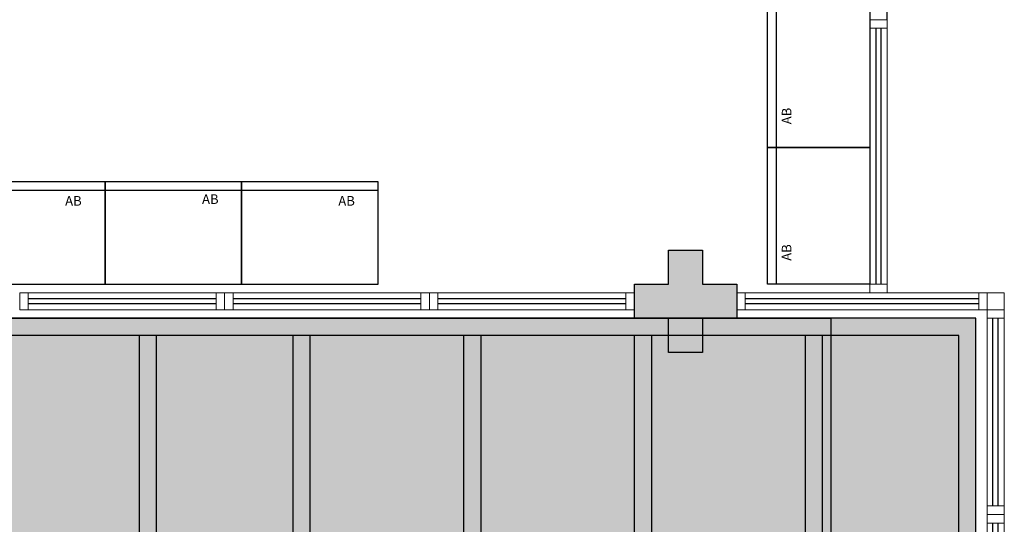
# Model space of a CAD drawing. Units: millimetres. Extents: x 2935 to 3481, y 1219 to 1493.
# Drawn here: x 3080 to 3085, y 1388 to 1391 of the extents above; entities that cross this region are included whole.
import ezdxf

# ---------------------------------------------------------------- set-up
doc = ezdxf.new("R2010")
doc.units = ezdxf.units.MM
for name, pattern in [('CONTINU', [0]), ('CONTINUO', [0]), ('HIDDEN', [0.375, 0.25, -0.125]), ('TRACEJADA2', [0.375, 0.25, -0.125])]:
    doc.linetypes.add(name, pattern=pattern)
for name, color, linetype in [('_ARQ_MOB', 8, 'Continuous'), ('_ARQ_VISTA02', 2, 'Continuous'), ('AR-ESPECIFICAÇÕES', 1, 'Continuous'), ('ARQ-MOB-DIV-DV1', 12, 'Continuous'), ('ARQ-mobiliario', 1, 'Continuous'), ('E.2', 7, 'CONTINUO'), ('JARDIM', 64, 'CONTINUO'), ('OFC-MALL-ARQ-EX-1PV$0$A_HTC_1', 252, 'Continuous'), ('PAREDE', 84, 'Continuous'), ('PERGOLA', 8, 'CONTINU'), ('PILAR', 143, 'CONTINUO'), ('PROJEÇÃO', 8, 'HIDDEN')]:
    doc.layers.add(name, color=color, linetype=linetype)
doc.layers.add('Alvenaria', color=5, linetype='Continuous', lineweight=30)
doc.layers.add('ÁRVORE', color=92, linetype='Continuous', lineweight=15)
doc.styles.add('ARIAL', font='arial.ttf')

# ---------------------------------------------------------------- blocks, each defined once
blk = doc.blocks.new('PERGOLA')
at = {"layer": 'PERGOLA'}
for p, q in [((109647.1825, -73615.8079), (109647.1825, -73620.7079)), ((109647.2825, -73615.9079), (109647.2825, -73620.6079)), ((109648.0825, -73620.6079), (109648.0825, -73615.9079)), ((109648.1825, -73620.6079), (109648.1825, -73615.9079)), ((109649.0825, -73620.6079), (109649.0825, -73615.9079)), ((109649.1825, -73620.6079), (109649.1825, -73615.9079)), ((109650.0825, -73620.6079), (109650.0825, -73615.9079)), ((109650.1825, -73620.6079), (109650.1825, -73615.9079)), ((109651.0825, -73620.6079), (109651.0825, -73615.9079)), ((109651.1825, -73620.6079), (109651.1825, -73615.9079)), ((109651.9825, -73620.6079), (109651.9825, -73615.9079)), ((109652.0825, -73620.6079), (109652.0825, -73615.9079)), ((109647.2825, -73620.6079), (109669.0825, -73620.6079)), ((109647.1825, -73620.7079), (109669.2825, -73620.7079))]:
    blk.add_line(p, q, dxfattribs=at)
blk = doc.blocks.new('BLOCOPILARES')
at = {"layer": 'PILAR', "color": 6, "linetype": 'Continuous'}
blk.add_polyline3d([(673133.2879, 7696240.4003, 0), (673133.4879, 7696240.4003, 0), (673133.4879, 7696240.6003, 0), (673133.6879, 7696240.6003, 0), (673133.6879, 7696240.4003, 0), (673133.8879, 7696240.4003, 0), (673133.8879, 7696240.2003, 0), (673133.6879, 7696240.2003, 0), (673133.6879, 7696240.0003, 0), (673133.4879, 7696240.0003, 0), (673133.4879, 7696240.2003, 0), (673133.2879, 7696240.2003, 0)], close=True, dxfattribs=at)
blk = doc.blocks.new('SOPILARES')
at = {"layer": 'E.2', "color": 7, "lineweight": 5}
blk.add_blockref('BLOCOPILARES', (-563676.8931, -7770101.2012), dxfattribs=at)
blk = doc.blocks.new('PAREDES')
at = {"layer": 'PAREDE', "linetype": 'CONTINUO'}
blk.add_line((109455.5148, -75674.8393), (109455.5148, -75681.0393), dxfattribs=at)
blk = doc.blocks.new('JARDIMADM')
at = {"layer": 'ÁRVORE'}
h = blk.add_hatch(dxfattribs=at)
h.set_pattern_fill('AR-SAND', color=256, scale=0.004, angle=-90)
h.set_pattern_definition([(307.5, (0, 0), (0.195765294932, 0.006400125184), [0, -0.154432, 0, -0.17272, 0, -0.1651]), (277.5, (0, 0), (0.286730040227, -0.179809313255), [0, -0.083312, 0, -0.139192, 0, -0.05334]), (237.5, (2e-17, 0.12497), (0.000574873871, -0.316396948097), [0, -0.0508, 0, -0.18288, 0, -0.23876]), (227.5, (2e-17, 0.12497), (0.089171729303, -0.30542258099), [0, -0.0254, 0, -0.119888, 0, -0.13716])])
h.paths.add_polyline_path([(-2537014.6042, 1743239.2417), (-2537030.6542, 1743239.2417), (-2537030.6542, 1743244.1417), (-2537014.6042, 1743244.1417)])
at = {"layer": 'JARDIM'}
blk.add_lwpolyline([(-2537014.6042, 1743239.2417), (-2537030.6542, 1743239.2417), (-2537030.6542, 1743244.1417), (-2537014.6042, 1743244.1417)], close=True, dxfattribs=at)
blk = doc.blocks.new('esquadria 1.50')
at = {"layer": '_ARQ_VISTA02', "lineweight": 5}
for p, q in [((0, 0.1), (0.05, 0.1)), ((0, 0), (0, 0.1)), ((0.05, 0.1), (1.15, 0.1)), ((0.05, 0.1), (0.05, 0)), ((1.15, 0.1), (1.15, 0)), ((1.15, 0.1), (1.2, 0.1)), ((1.2, 0), (1.2, 0.1)), ((0.05, 0), (0, 0)), ((0.05, 0), (1.15, 0)), ((1.15, 0), (1.2, 0))]:
    blk.add_line(p, q, dxfattribs=at)
at = {"layer": 'OFC-MALL-ARQ-EX-1PV$0$A_HTC_1'}
for p, q in [((0.05, 0.0637), (1.15, 0.0637)), ((0.05, 0.0337), (1.15, 0.0337))]:
    blk.add_line(p, q, dxfattribs=at)
blk = doc.blocks.new('AB')
at = {"layer": '_ARQ_MOB'}
blk.add_line((0, 0.55), (-0.8, 0.55), dxfattribs=at)
blk.add_lwpolyline([(-0.8, 0.6), (0, 0.6), (0, 0), (-0.8, 0)], close=True, dxfattribs=at)

msp = doc.modelspace()

# ---------------------------------------------------------------- hatches: boundary and pattern name
at = {"layer": 'PROJEÇÃO'}
msp.add_hatch(color=252, dxfattribs=at).paths.add_polyline_path([(3083.8973, 1389.5689), (3083.6973, 1389.5689), (3083.6973, 1389.3689), (3083.4973, 1389.3689), (3083.4973, 1389.5689), (3083.2973, 1389.5689), (3083.2973, 1389.7689), (3083.4973, 1389.7689), (3083.4973, 1389.9689), (3083.6973, 1389.9689), (3083.6973, 1389.7689), (3083.8973, 1389.7689)])
at = {"layer": 'ÁRVORE'}
h = msp.add_hatch(dxfattribs=at)
h.set_pattern_fill('AR-SAND', color=256, scale=0.002, angle=-90)
h.set_pattern_definition([(307.5, (1771.06101, 4498.76617), (0.0978826475, 0.0032000626), [0, -0.077216, 0, -0.08636, 0, -0.08255]), (277.5, (1771.06101, 4498.76617), (0.14336502, -0.0899046566), [0, -0.041656, 0, -0.069596, 0, -0.02667]), (237.5, (1771.06101, 4498.82865), (0.000287437, -0.158198474), [0, -0.0254, 0, -0.09144, 0, -0.11938]), (227.5, (1771.06101, 4498.82865), (0.0445858647, -0.1527112905), [0, -0.0127, 0, -0.059944, 0, -0.06858])])
h.paths.add_polyline_path([(3084.4473, 1389.5689), (3084.4473, 1384.6689), (3085.2973, 1384.6689), (3085.2973, 1389.5689)])

# ---------------------------------------------------------------- linework, layer by layer
at = {"layer": '_ARQ_VISTA02', "lineweight": 5}
for p, q in [((3084.6773, 1391.2689), (3084.6773, 1391.3189)), ((3084.6773, 1391.3189), (3084.7773, 1391.3189)), ((3084.7773, 1391.3189), (3084.7773, 1391.2689)), ((3084.6773, 1391.2689), (3084.6773, 1389.7689)), ((3084.7773, 1391.2689), (3084.6773, 1391.2689)), ((3084.7773, 1391.2689), (3084.7773, 1389.7689)), ((3084.7773, 1389.8189), (3084.7773, 1389.7189)), ((3083.9473, 1389.7189), (3083.8973, 1389.7189)), ((3083.8973, 1389.7189), (3083.8973, 1389.6189)), ((3083.9473, 1389.7189), (3085.3143, 1389.7189)), ((3083.9473, 1389.6189), (3083.9473, 1389.7189)), ((3084.7773, 1389.7689), (3084.6773, 1389.7689)), ((3084.6773, 1389.7689), (3084.6773, 1389.7189)), ((3084.6773, 1389.7189), (3084.7773, 1389.7189)), ((3084.6773, 1389.7189), (3084.7773, 1389.7189)), ((3084.7773, 1389.7689), (3084.7773, 1389.7189)), ((3085.3143, 1389.6189), (3085.3143, 1389.7189)), ((3085.3143, 1389.7189), (3085.3643, 1389.7189)), ((3085.3643, 1389.7189), (3085.3643, 1389.6189)), ((3083.8973, 1389.6189), (3083.9473, 1389.6189)), ((3083.9473, 1389.6189), (3085.3143, 1389.6189)), ((3085.3643, 1389.6189), (3085.3143, 1389.6189))]:
    msp.add_line(p, q, dxfattribs=at)
at = {"layer": '_ARQ_VISTA02', "lineweight": 5, "elevation": 0}
msp.add_lwpolyline([(3085.3643, 1389.7189), (3085.3643, 1389.6189), (3085.4643, 1389.6189), (3085.4643, 1389.7189)], close=True, dxfattribs=at)
at = {"layer": 'JARDIM', "linetype": 'CONTINUO', "elevation": 0}
msp.add_lwpolyline([(3084.4473, 1389.5689), (3084.4473, 1384.6689), (3085.2973, 1384.6689), (3085.2973, 1389.5689)], close=True, dxfattribs=at)
at = {"layer": 'OFC-MALL-ARQ-EX-1PV$0$A_HTC_1'}
for p, q in [((3084.7111, 1391.2689), (3084.7111, 1389.7689)), ((3084.7411, 1391.2689), (3084.7411, 1389.7689)), ((3083.9473, 1389.6852), (3085.3143, 1389.6852)), ((3083.9473, 1389.6552), (3085.3143, 1389.6552))]:
    msp.add_line(p, q, dxfattribs=at)

# ---------------------------------------------------------------- block references
at = {"layer": 'Alvenaria', "rotation": 180}
msp.add_blockref('PAREDES', (112540.2922, -74283.5205), dxfattribs=at)
at = {"layer": 'ARQ-MOB-DIV-DV1', "xscale": -1}
for p, rotation in [((3079.6973, 1389.7189), 180), ((3080.8973, 1389.7189), 180), ((3082.0973, 1389.7189), 180), ((3085.3643, 1388.4189), 270), ((3085.3643, 1387.2189), 270)]:
    msp.add_blockref('esquadria 1.50', p, dxfattribs=dict(at, rotation=rotation))
at = {"layer": 'ARQ-mobiliario', "rotation": 90}
for p in [(3084.6773, 1391.3689), (3084.6773, 1390.5689)]:
    msp.add_blockref('AB', p, dxfattribs=at)
at = {"layer": 'ARQ-mobiliario', "xscale": -1}
for p in [(3079.3973, 1389.7689), (3080.1973, 1389.7689), (3080.9973, 1389.7689)]:
    msp.add_blockref('AB', p, dxfattribs=at)
at = {"layer": 'JARDIM', "linetype": 'CONTINUO', "rotation": 180}
msp.add_blockref('JARDIMADM', (-2533946.2068, 1744628.8105), dxfattribs=at)
at = {"layer": 'PERGOLA', "linetype": 'TRACEJADA2', "zscale": 25.4, "rotation": 180}
msp.add_blockref('PERGOLA', (112732.4798, -72231.1391), dxfattribs=at)
at = {"layer": 'PILAR', "color": 7, "linetype": 'CONTINU', "lineweight": 5, "rotation": 180}
msp.add_blockref('SOPILARES', (112540.2922, -72471.232), dxfattribs=at)

# ---------------------------------------------------------------- texts
at = {"layer": 'AR-ESPECIFICAÇÕES', "color": 2, "char_height": 0.05625, "width": 2.097485, "attachment_point": 5, "rotation": 90, "style": 'ARIAL'}
for insert in [(3084.1965, 1390.7542, 0), (3084.1965, 1389.9542, 0)]:
    msp.add_mtext('AB', dxfattribs=dict(at, insert=insert))
at = {"layer": 'AR-ESPECIFICAÇÕES', "color": 2, "char_height": 0.05625, "width": 2.097485, "attachment_point": 5, "style": 'ARIAL'}
for insert in [(3080.8139, 1390.2597, 0), (3080.012, 1390.2497, 0), (3081.612, 1390.2497, 0)]:
    msp.add_mtext('AB', dxfattribs=dict(at, insert=insert))

doc.saveas('drawing.dxf')
